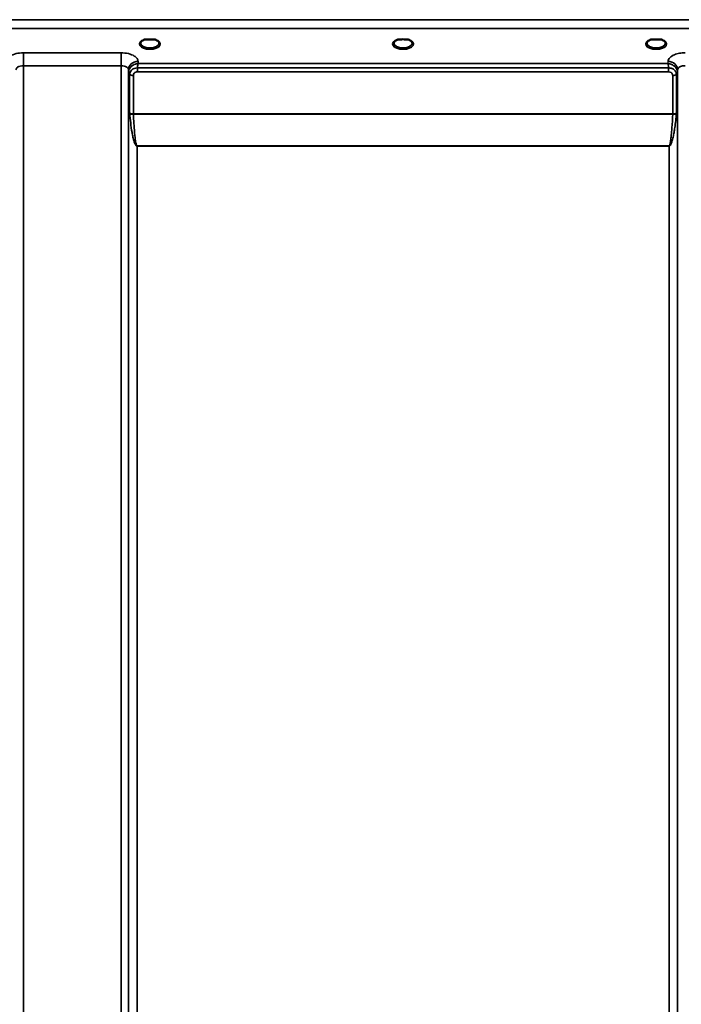
# Model space of a CAD drawing. Units: millimetres. Extents: x 0 to 14850, y 0 to 10500.
# Drawn here: x 8802 to 9113, y 6994 to 7456 of the extents above; entities that cross this region are included whole.
import ezdxf

# ---------------------------------------------------------------- set-up
doc = ezdxf.new("R2010")
doc.units = ezdxf.units.MM
doc.header["$LTSCALE"] = 50
doc.layers.add('Visible (ISO)', color=7, linetype='Continuous', lineweight=50)
doc.layers.add('Visible Narrow (ISO)', color=7, linetype='Continuous', lineweight=35)

# ---------------------------------------------------------------- blocks, each defined once
blk = doc.blocks.new('100')
at = {"layer": 'Visible (ISO)'}
for p, q in [((8861.91, 7447.1), (8860.32, 7447.1)), ((8865.07, 7447.1), (8863.49, 7447.1)), ((8980.27, 7447.1), (8979.32, 7447.1)), ((8984.07, 7447.1), (8983.12, 7447.1)), ((9099.91, 7447.1), (9098.32, 7447.1)), ((9103.07, 7447.1), (9101.49, 7447.1))]:
    blk.add_line(p, q, dxfattribs=at)
for centre, major_axis, start_param, end_param in [((8862.7, 7444.96), (4.3, 0), 1.386041, 1.755552), ((8981.7, 7444.99), (4.4, 0), 1.241755, 1.899837), ((9100.7, 7444.96), (4.3, 0), 1.386041, 1.755552)]:
    blk.add_ellipse(centre, major_axis=major_axis, ratio=0.507558, start_param=start_param, end_param=end_param, dxfattribs=at)
for points, knots in [([(8860.41, 7447.1), (8860.03, 7446.99), (8859.68, 7446.85), (8859.08, 7446.53), (8858.83, 7446.35), (8858.49, 7445.99), (8858.39, 7445.82), (8858.31, 7445.58), (8858.3, 7445.5), (8858.3, 7445.41)], [0.0071085, 0.0071085, 0.0071085, 0.0071085, 0.1407127, 0.1407127, 0.2788251, 0.2788251, 0.4120638, 0.4120638, 0.4846804, 0.4846804, 0.4846804, 0.4846804]), ([(8860.32, 7447.1), (8860.31, 7447.1), (8860.3, 7447.1), (8860.26, 7447.1), (8860.22, 7447.1), (8860.14, 7447.09), (8860.1, 7447.09), (8860.05, 7447.08), (8860.05, 7447.08), (8860.05, 7447.08)], [0, 0, 0, 0, 0.00242043, 0.00242043, 0.01344365, 0.01344365, 0.02644486, 0.02644486, 0.0266401, 0.0266401, 0.0266401, 0.0266401]), ([(8867.1, 7445.41), (8867.1, 7445.53), (8867.07, 7445.65), (8866.96, 7445.9), (8866.88, 7446.02), (8866.58, 7446.33), (8866.33, 7446.52), (8865.73, 7446.85), (8865.37, 7446.99), (8864.99, 7447.1)], [0, 0, 0, 0, 0.1043079, 0.1043079, 0.2008663, 0.2008663, 0.3424809, 0.3424809, 0.4777122, 0.4777122, 0.4777122, 0.4777122]), ([(8865.34, 7447.08), (8865.34, 7447.08), (8865.34, 7447.08), (8865.29, 7447.09), (8865.25, 7447.09), (8865.15, 7447.1), (8865.11, 7447.1), (8865.07, 7447.1)], [-0.00020624, -0.00020624, -0.00020624, -0.00020624, 0, 0, 0.01441613, 0.01441613, 0.03026508, 0.03026508, 0.03026508, 0.03026508]), ([(8979.41, 7447.1), (8979.03, 7446.99), (8978.68, 7446.85), (8978.08, 7446.53), (8977.83, 7446.35), (8977.49, 7445.99), (8977.39, 7445.82), (8977.31, 7445.58), (8977.3, 7445.5), (8977.3, 7445.41)], [0.0071084, 0.0071084, 0.0071084, 0.0071084, 0.1406378, 0.1406378, 0.2786997, 0.2786997, 0.411939, 0.411939, 0.4846424, 0.4846424, 0.4846424, 0.4846424]), ([(8979.32, 7447.1), (8979.31, 7447.1), (8979.3, 7447.1), (8979.26, 7447.1), (8979.22, 7447.1), (8979.14, 7447.09), (8979.1, 7447.09), (8979.05, 7447.08), (8979.05, 7447.08), (8979.05, 7447.08)], [0, 0, 0, 0, 0.00242044, 0.00242044, 0.01344367, 0.01344367, 0.02644486, 0.02644486, 0.02663983, 0.02663983, 0.02663983, 0.02663983]), ([(8986.1, 7445.41), (8986.1, 7445.54), (8986.07, 7445.65), (8985.96, 7445.89), (8985.88, 7446.02), (8985.58, 7446.33), (8985.33, 7446.52), (8984.73, 7446.85), (8984.37, 7446.99), (8983.99, 7447.1)], [0, 0, 0, 0, 0.1040513, 0.1040513, 0.1999556, 0.1999556, 0.3421601, 0.3421601, 0.4773926, 0.4773926, 0.4773926, 0.4773926]), ([(8984.34, 7447.08), (8984.34, 7447.08), (8984.34, 7447.08), (8984.29, 7447.09), (8984.25, 7447.09), (8984.16, 7447.1), (8984.13, 7447.1), (8984.09, 7447.1), (8984.08, 7447.1), (8984.07, 7447.1)], [-0.0002005, -0.0002005, -0.0002005, -0.0002005, 0, 0, 0.01442019, 0.01442019, 0.02533715, 0.02533715, 0.02710203, 0.02710203, 0.02710203, 0.02710203]), ([(9098.41, 7447.1), (9098.03, 7446.99), (9097.68, 7446.85), (9097.08, 7446.53), (9096.83, 7446.35), (9096.49, 7445.99), (9096.39, 7445.82), (9096.31, 7445.58), (9096.3, 7445.5), (9096.3, 7445.41)], [0.0071084, 0.0071084, 0.0071084, 0.0071084, 0.1407093, 0.1407093, 0.2788313, 0.2788313, 0.4120561, 0.4120561, 0.4846407, 0.4846407, 0.4846407, 0.4846407]), ([(9098.32, 7447.1), (9098.31, 7447.1), (9098.3, 7447.1), (9098.26, 7447.1), (9098.22, 7447.1), (9098.14, 7447.09), (9098.1, 7447.09), (9098.05, 7447.08), (9098.05, 7447.08), (9098.05, 7447.08)], [0, 0, 0, 0, 0.00242045, 0.00242045, 0.0134437, 0.0134437, 0.0264449, 0.0264449, 0.02664013, 0.02664013, 0.02664013, 0.02664013]), ([(9105.1, 7445.41), (9105.1, 7445.53), (9105.07, 7445.65), (9104.96, 7445.9), (9104.88, 7446.02), (9104.58, 7446.33), (9104.33, 7446.52), (9103.73, 7446.85), (9103.37, 7446.99), (9102.99, 7447.1)], [0, 0, 0, 0, 0.1043478, 0.1043478, 0.2008876, 0.2008876, 0.3424821, 0.3424821, 0.4776911, 0.4776911, 0.4776911, 0.4776911]), ([(9103.34, 7447.08), (9103.34, 7447.08), (9103.34, 7447.08), (9103.29, 7447.09), (9103.25, 7447.09), (9103.16, 7447.1), (9103.13, 7447.1), (9103.09, 7447.1), (9103.08, 7447.1), (9103.07, 7447.1)], [-0.00019926, -0.00019926, -0.00019926, -0.00019926, 0, 0, 0.01442031, 0.01442031, 0.02533737, 0.02533737, 0.02710226, 0.02710226, 0.02710226, 0.02710226])]:
    blk.add_open_spline(points, degree=3, knots=knots, dxfattribs=at)
at = {"layer": 'Visible Narrow (ISO)'}
for p, q in [((9301.26, 7456.43), (8662.13, 7456.43)), ((8662.2, 7452.35), (9301.2, 7452.35)), ((8849.14, 7440.86), (8803.25, 7440.86)), ((8803.25, 7440.86), (8803.25, 7434.79)), ((8849.14, 7440.86), (8849.14, 7434.79)), ((8803.25, 7434.79), (8803.25, 6260.24)), ((8803.25, 7434.79), (8849.14, 7434.79)), ((8849.14, 6469.28), (8849.14, 7434.79)), ((8857.16, 7435.78), (8857.14, 7436.83)), ((9106.24, 7435.78), (8857.16, 7435.78)), ((9106.25, 7436.83), (9106.24, 7435.78)), ((8852.64, 7432.94), (8852.66, 7431.64)), ((8852.64, 7432.94), (8852.64, 6471.83)), ((8852.66, 6542.43), (8852.66, 7431.64)), ((8853.2, 7412.6), (8853.2, 7430.68)), ((8854.93, 7430.19), (8854.93, 7412.14)), ((8856.87, 7431.94), (8856.87, 7433.73)), ((9106.52, 7433.73), (8856.87, 7433.73)), ((8856.87, 7431.94), (9106.52, 7431.94)), ((9106.52, 7431.94), (9106.52, 7433.73)), ((9108.46, 7412.14), (9108.46, 7430.19)), ((9110.2, 7430.68), (9110.2, 7412.6)), ((9110.73, 7431.64), (9110.75, 7432.94)), ((9110.73, 7431.64), (9110.73, 6542.43)), ((9110.75, 6471.83), (9110.75, 7432.94)), ((9108.46, 7412.14), (8854.93, 7412.14)), ((8854.94, 7412.01), (9108.46, 7412.01)), ((9106.73, 7397.14), (8856.66, 7397.14)), ((8856.66, 7397.14), (8856.66, 7397.05)), ((8856.66, 7397.05), (9106.73, 7397.05)), ((8856.66, 7397.05), (8856.66, 6545)), ((9106.73, 7397.14), (9106.73, 7397.05)), ((9106.73, 6545), (9106.73, 7397.05))]:
    blk.add_line(p, q, dxfattribs=at)
for centre, major_axis, ratio, start_param, end_param in [((8862.7, 7444.99), (4.9, 0), 0.507558, 2.141394, 7.283384), ((8862.7, 7445.42), (-4.4, 0), 0.508416, 0.003173, 3.138331), ((8981.7, 7444.99), (4.9, 0), 0.507558, 2.141394, 7.283384), ((8981.7, 7445.42), (-4.4, 0), 0.508416, 0.003142, 3.139011), ((9100.7, 7444.99), (4.9, 0), 0.507558, 2.141394, 7.283384), ((9100.7, 7445.42), (-4.4, 0), 0.508416, 0.003079, 3.13838), ((8857.14, 7432.96), (-4.5, -0.08), 0.861596, 4.69758, 6.268166), ((9106.25, 7432.96), (4.5, -0.08), 0.861596, 0.015019, 1.585606), ((8856.66, 7431.66), (-4, 0.11), 0.486488, 0.022858, 0.536902), ((8854.91, 7431.67), (-0.08, -2.75), 0.819302, 4.714112, 4.747889), ((8856.66, 7431.65), (-4, 0), 0.486614, 0.008727, 0.523599), ((8854.93, 7431.21), (-2, 0.05), 0.486534, 0.536919, 1.584117), ((8855.84, 7430.69), (-0.07, -2.82), 0.93463, 4.710415, 4.739708), ((8854.93, 7431.17), (-2, 0), 0.486614, 0.523599, 1.570796), ((8856.42, 7430.2), (-0.04, -1.59), 0.936947, 4.712266, 4.741556), ((9108.46, 7431.21), (2, 0.05), 0.486534, 4.699068, 5.746258), ((9108.46, 7431.17), (2, 0), 0.486614, 4.712389, 5.759587), ((9106.98, 7430.2), (0.04, -1.59), 0.936965, 1.541625, 1.570914), ((9106.73, 7431.66), (4, 0.11), 0.486488, 5.746284, 6.260327), ((9107.56, 7430.69), (0.07, -2.82), 0.934633, 1.543477, 1.57277), ((9106.73, 7431.65), (4, 0), 0.486614, 5.759587, 6.274459), ((9108.48, 7431.67), (0.08, -2.75), 0.819294, 1.535297, 1.569075), ((8854.93, 7411.21), (1.25, -2.5), 0.479381, 3.905421, 4.023104), ((8854.93, 7413.07), (2, 0), 0.4635, 3.665191, 4.712389), ((8854.94, 7412.81), (-2, -0.09), 0.398402, 0.509893, 1.552653), ((8855.92, 7411.75), (-0.62, 1.15), 0.672351, 0.894286, 1.004217), ((9108.46, 7413.07), (2, 0), 0.4635, 4.712389, 5.759587), ((9108.46, 7412.81), (-2, 0.09), 0.398402, 1.588939, 2.6317), ((9107.47, 7411.75), (-0.62, -1.15), 0.672351, 2.137376, 2.247307), ((9108.46, 7411.21), (1.25, 2.5), 0.479381, 5.401674, 5.519357)]:
    blk.add_ellipse(centre, major_axis=major_axis, ratio=ratio, start_param=start_param, end_param=end_param, dxfattribs=at)
for points, knots in [([(8860.05, 7447.08), (8860.12, 7447.08), (8860.18, 7447.09), (8860.24, 7447.09), (8860.28, 7447.09), (8860.31, 7447.1), (8860.34, 7447.1)], [0.00000051, 0.00000051, 0.00000051, 0.00000051, 0.02060566, 0.02060566, 0.02060566, 0.03155812, 0.03155812, 0.03155812, 0.03155812]), ([(8865.04, 7447.1), (8865.08, 7447.1), (8865.18, 7447.09), (8865.28, 7447.08), (8865.34, 7447.08)], [0.11187525, 0.11187525, 0.11187525, 0.11187525, 0.12363395, 0.1442396, 0.1442396, 0.1442396, 0.1442396]), ([(8979.05, 7447.08), (8979.12, 7447.08), (8979.18, 7447.09), (8979.24, 7447.09), (8979.28, 7447.09), (8979.31, 7447.1), (8979.34, 7447.1)], [0.00000054, 0.00000054, 0.00000054, 0.00000054, 0.02060566, 0.02060566, 0.02060566, 0.03155837, 0.03155837, 0.03155837, 0.03155837]), ([(8984.05, 7447.1), (8984.08, 7447.1), (8984.11, 7447.09), (8984.15, 7447.09), (8984.21, 7447.09), (8984.28, 7447.08), (8984.34, 7447.08)], [0.11268154, 0.11268154, 0.11268154, 0.11268154, 0.12363395, 0.12363395, 0.12363395, 0.14423913, 0.14423913, 0.14423913, 0.14423913]), ([(9098.05, 7447.08), (9098.12, 7447.08), (9098.18, 7447.09), (9098.24, 7447.09), (9098.28, 7447.09), (9098.31, 7447.1), (9098.34, 7447.1)], [0.00000051, 0.00000051, 0.00000051, 0.00000051, 0.02060566, 0.02060566, 0.02060566, 0.03155836, 0.03155836, 0.03155836, 0.03155836]), ([(9103.05, 7447.1), (9103.08, 7447.1), (9103.11, 7447.09), (9103.15, 7447.09), (9103.21, 7447.09), (9103.28, 7447.08), (9103.34, 7447.08)], [0.11268072, 0.11268072, 0.11268072, 0.11268072, 0.12363395, 0.12363395, 0.12363395, 0.144239, 0.144239, 0.144239, 0.144239]), ([(8803.25, 7440.86), (8802.07, 7440.86), (8799.68, 7440.59), (8797.06, 7439.53), (8795.58, 7438.19), (8795.26, 7437.29), (8795.25, 7436.83)], [-1.241906, -1.241906, -1.241906, -1.241906, -0.887076, -0.532246, -0.266123, 0, 0, 0, 0]), ([(8857.14, 7436.83), (8857.13, 7437.29), (8856.81, 7438.19), (8855.34, 7439.53), (8852.71, 7440.59), (8850.32, 7440.86), (8849.14, 7440.86)], [-1.241907, -1.241907, -1.241907, -1.241907, -0.975784, -0.709661, -0.35483, 0, 0, 0, 0]), ([(9114.25, 7440.86), (9113.37, 7440.86), (9111.58, 7440.71), (9108.93, 7439.97), (9106.83, 7438.64), (9106.26, 7437.44), (9106.25, 7436.83)], [-1.241906, -1.241906, -1.241906, -1.241906, -0.975784, -0.709661, -0.35483, 0, 0, 0, 0]), ([(8799.75, 7432.94), (8799.76, 7433.15), (8799.9, 7433.56), (8800.54, 7434.18), (8801.69, 7434.67), (8802.74, 7434.79), (8803.25, 7434.79)], [0, 0, 0, 0, 0.266123, 0.532246, 0.887076, 1.241906, 1.241906, 1.241906, 1.241906]), ([(8849.14, 7434.79), (8849.66, 7434.79), (8850.7, 7434.67), (8851.85, 7434.18), (8852.5, 7433.56), (8852.64, 7433.15), (8852.64, 7432.94)], [0, 0, 0, 0, 0.35483, 0.709661, 0.975784, 1.241907, 1.241907, 1.241907, 1.241907]), ([(8857.16, 7435.78), (8857.15, 7435.78), (8857.14, 7435.78), (8857.13, 7435.78), (8856.93, 7435.77), (8856.73, 7435.74), (8856.53, 7435.71), (8856.34, 7435.67), (8856.14, 7435.62), (8855.94, 7435.56), (8855.56, 7435.45), (8855.17, 7435.28), (8854.81, 7435.07), (8854.65, 7434.98), (8854.5, 7434.88), (8854.36, 7434.77), (8854.16, 7434.62), (8853.96, 7434.45), (8853.78, 7434.26), (8853.53, 7434), (8853.29, 7433.69), (8853.11, 7433.34), (8853.07, 7433.27), (8853.03, 7433.2), (8853, 7433.13), (8852.9, 7432.91), (8852.82, 7432.69), (8852.76, 7432.45), (8852.7, 7432.21), (8852.67, 7431.97), (8852.66, 7431.73)], [-0.00044527, -0.00044527, -0.00044527, -0.00044527, 0, 0, 0, 0.00932281, 0.00932281, 0.00932281, 0.01864561, 0.01864561, 0.01864561, 0.03729123, 0.03729123, 0.03729123, 0.04517816, 0.04517816, 0.04517816, 0.05593684, 0.05593684, 0.05593684, 0.07141885, 0.07141885, 0.07141885, 0.07458245, 0.07458245, 0.07458245, 0.08390526, 0.08390526, 0.08390526, 0.09322806, 0.09322806, 0.09322806, 0.09322806]), ([(8856.87, 7433.73), (8856.88, 7433.83), (8856.93, 7434.31), (8857, 7434.9), (8857.09, 7435.44), (8857.13, 7435.67), (8857.16, 7435.77), (8857.16, 7435.78), (8857.16, 7435.78)], [-0.04184102, -0.04184102, -0.04184102, -0.04184102, -0.03729123, -0.01864561, -0.00932281, 0, 0, 0.00044527, 0.00044527, 0.00044527, 0.00044527]), ([(9110.73, 7431.73), (9110.72, 7432.07), (9110.65, 7432.42), (9110.54, 7432.75), (9110.47, 7432.96), (9110.39, 7433.16), (9110.29, 7433.34), (9110.23, 7433.45), (9110.16, 7433.55), (9110.1, 7433.65), (9109.92, 7433.93), (9109.7, 7434.18), (9109.48, 7434.4), (9109.34, 7434.53), (9109.19, 7434.65), (9109.04, 7434.77), (9108.94, 7434.84), (9108.84, 7434.91), (9108.74, 7434.97), (9108.48, 7435.14), (9108.22, 7435.27), (9107.94, 7435.39), (9107.4, 7435.61), (9106.83, 7435.74), (9106.26, 7435.78), (9106.25, 7435.78), (9106.25, 7435.78), (9106.24, 7435.78)], [0, 0, 0, 0, 0.01331829, 0.01331829, 0.01331829, 0.02180484, 0.02180484, 0.02180484, 0.02663659, 0.02663659, 0.02663659, 0.03995488, 0.03995488, 0.03995488, 0.04807169, 0.04807169, 0.04807169, 0.05327318, 0.05327318, 0.05327318, 0.06659147, 0.06659147, 0.06659147, 0.09322806, 0.09322806, 0.09322806, 0.09367334, 0.09367334, 0.09367334, 0.09367334]), ([(9106.24, 7435.78), (9106.24, 7435.78), (9106.24, 7435.77), (9106.3, 7435.48), (9106.4, 7434.9), (9106.49, 7434.09), (9106.52, 7433.77), (9106.52, 7433.73)], [-0.09367334, -0.09367334, -0.09367334, -0.09367334, -0.09322806, -0.09322806, -0.06659147, -0.05327318, -0.05140193, -0.05140193, -0.05140193, -0.05140193]), ([(9110.75, 7432.94), (9110.76, 7433.21), (9111, 7433.77), (9111.93, 7434.38), (9113.08, 7434.72), (9113.87, 7434.79), (9114.25, 7434.79)], [0, 0, 0, 0, 0.35483, 0.709661, 0.975784, 1.241906, 1.241906, 1.241906, 1.241906]), ([(8856.87, 7433.73), (8855.78, 7433.81), (8853.9, 7433.08), (8853.22, 7431.46), (8853.2, 7430.76)], [0, 0, 0, 0, 0.1732839, 0.3032469, 0.3032469, 0.3032469, 0.3032469]), ([(8854.93, 7430.24), (8854.94, 7430.62), (8855.3, 7431.5), (8856.29, 7431.94), (8856.87, 7431.94)], [-0.3032469, -0.3032469, -0.3032469, -0.3032469, -0.1732839, 0, 0, 0, 0]), ([(9110.19, 7430.76), (9110.18, 7431.14), (9110.09, 7431.51), (9109.93, 7431.86), (9109.9, 7431.93), (9109.86, 7432), (9109.82, 7432.07), (9109.61, 7432.45), (9109.3, 7432.8), (9108.92, 7433.07), (9108.88, 7433.1), (9108.84, 7433.13), (9108.8, 7433.15), (9108.63, 7433.26), (9108.46, 7433.36), (9108.27, 7433.44), (9108.09, 7433.52), (9107.9, 7433.59), (9107.7, 7433.63), (9107.42, 7433.7), (9107.13, 7433.74), (9106.84, 7433.74), (9106.74, 7433.74), (9106.63, 7433.74), (9106.52, 7433.73)], [0.0000001, 0.0000001, 0.0000001, 0.0000001, 0.07018, 0.07018, 0.07018, 0.0846594, 0.0846594, 0.0846594, 0.1647826, 0.1647826, 0.1647826, 0.1732584, 0.1732584, 0.1732584, 0.2075705, 0.2075705, 0.2075705, 0.2402915, 0.2402915, 0.2402915, 0.2862529, 0.2862529, 0.2862529, 0.3032021, 0.3032021, 0.3032021, 0.3032021]), ([(9106.52, 7431.94), (9106.96, 7431.94), (9107.97, 7431.61), (9108.45, 7430.74), (9108.46, 7430.24)], [-0.3032021, -0.3032021, -0.3032021, -0.3032021, -0.1732584, 0, 0, 0, 0]), ([(8853.21, 7412.34), (8853.34, 7410.86), (8853.65, 7407.9), (8854.17, 7404.22), (8854.73, 7401.29), (8855.19, 7399.47), (8855.64, 7398.2), (8855.97, 7397.58), (8856.21, 7397.27), (8856.4, 7397.12), (8856.56, 7397.05), (8856.66, 7397.05)], [3.166095, 3.166095, 3.166095, 3.166095, 3.634911, 4.103726, 4.338134, 4.572542, 4.689746, 4.748348, 4.777649, 4.7923, 4.80695, 4.80695, 4.80695, 4.80695]), ([(8856.66, 7397.14), (8856.61, 7397.14), (8856.53, 7397.21), (8856.44, 7397.36), (8856.32, 7397.66), (8856.15, 7398.27), (8855.92, 7399.51), (8855.7, 7401.28), (8855.42, 7404.14), (8855.16, 7407.72), (8855, 7410.58), (8854.94, 7412.01)], [-4.80695, -4.80695, -4.80695, -4.80695, -4.7923, -4.777649, -4.748348, -4.689746, -4.572542, -4.338134, -4.103726, -3.634911, -3.166095, -3.166095, -3.166095, -3.166095]), ([(9106.73, 7397.05), (9106.83, 7397.05), (9106.99, 7397.12), (9107.18, 7397.27), (9107.42, 7397.58), (9107.75, 7398.2), (9108.08, 7399.11), (9108.38, 7400.2), (9108.73, 7401.66), (9109.08, 7403.49), (9109.66, 7407.16), (9109.99, 7410.12), (9110.18, 7412.34)], [0, 0, 0, 0, 0.01465, 0.029301, 0.058602, 0.117204, 0.234408, 0.351612, 0.468816, 0.703224, 0.937631, 1.640855, 1.640855, 1.640855, 1.640855]), ([(9108.46, 7412.01), (9108.36, 7409.86), (9108.2, 7407), (9107.91, 7403.43), (9107.73, 7401.64), (9107.56, 7400.22), (9107.4, 7399.15), (9107.24, 7398.27), (9107.08, 7397.66), (9106.96, 7397.36), (9106.86, 7397.21), (9106.78, 7397.14), (9106.73, 7397.14)], [-1.640855, -1.640855, -1.640855, -1.640855, -0.937631, -0.703224, -0.468816, -0.351612, -0.234408, -0.117204, -0.058602, -0.029301, -0.01465, 0, 0, 0, 0])]:
    blk.add_open_spline(points, degree=3, knots=knots, dxfattribs=at)

msp = doc.modelspace()

# ---------------------------------------------------------------- block references
msp.add_blockref('100', (0, 0))

doc.saveas('drawing.dxf')
